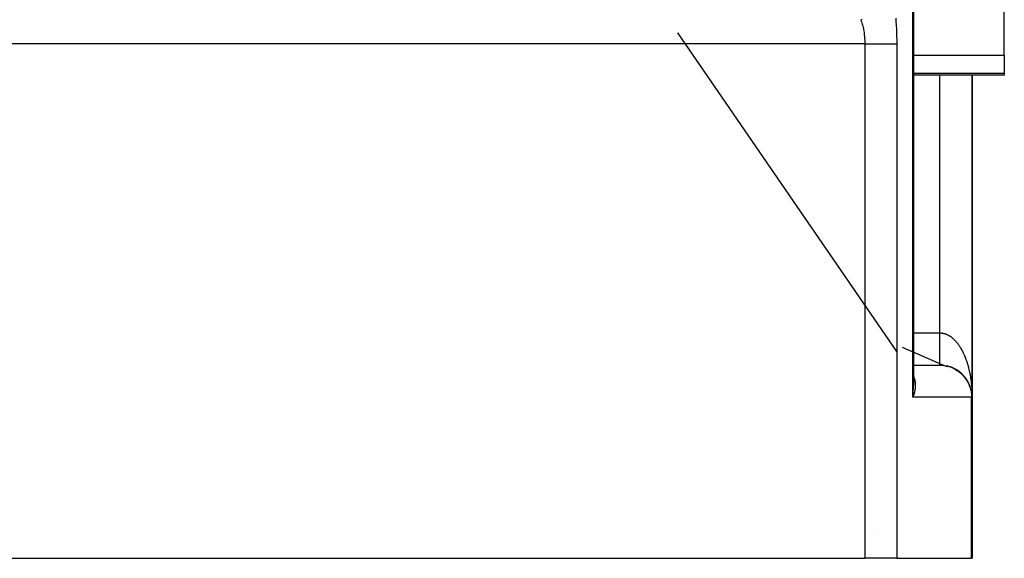
# Model space of a CAD drawing. Extents: x 24 to 1147, y -689 to 283.
# Drawn here: x 1073 to 1134, y -303 to -270 of the extents above; entities that cross this region are included whole.
import ezdxf

# ---------------------------------------------------------------- set-up
doc = ezdxf.new("R2010")
doc.units = 0
doc.linetypes.add('DASHED', pattern=[11.05, 8.7, -2.35])
doc.layers.get('0').update_dxf_attribs({"linetype": 'CONTINUOUS'})
doc.layers.add('NEVIDI', color=4, linetype='DASHED')

msp = doc.modelspace()

# ---------------------------------------------------------------- linework, layer by layer
at = {"color": 2}
for p, q in [((1134.41766, -271.745089), (1134.41766, -255.621093)), ((1128.778052, -268.388999), (1128.778052, -292.215304)), ((1125.590871, -269.530028), (1125.511131, -269.54507)), ((1134.41766, -271.745089), (1134.41766, -272.896907)), ((1128.776314, -273.000001), (1128.774794, -273.000001)), ((1134.41766, -273.000001), (1128.776903, -273.000001)), ((1132.41766, -293.000001), (1132.41766, -273.000001)), ((1132.41766, -273.000001), (1132.41766, -293.000001)), ((1134.41766, -272.896907), (1134.41766, -273.000001)), ((1128.762074, -291.000001), (1128.763427, -291.000001)), ((1128.77242, -291.000001), (1128.774016, -291.000001)), ((1128.775919, -291.000001), (1130.41766, -291.000001)), ((1130.917104, -291.063366), (1130.905501, -291.059723)), ((1130.974925, -291.079205), (1130.962281, -291.074894)), ((1131.032241, -291.09677), (1131.018668, -291.091753)), ((1131.088992, -291.116039), (1131.074614, -291.110291)), ((1131.145065, -291.136971), (1131.130071, -291.130502)), ((1131.200511, -291.159581), (1131.18499, -291.152375)), ((1131.255299, -291.183862), (1131.239321, -291.175903)), ((1131.309352, -291.209782), (1131.293014, -291.20107)), ((1131.362685, -291.237353), (1131.346018, -291.227859)), ((1131.46652, -291.297094), (1131.449752, -291.286227)), ((1131.517041, -291.329264), (1131.50038, -291.317772)), ((1131.56656, -291.362921), (1131.550113, -291.350866)), ((1131.662591, -291.434707), (1131.646693, -291.421588)), ((1131.708891, -291.472676), (1131.693443, -291.459155)), ((1131.754114, -291.512086), (1131.7391, -291.498153)), ((1131.840821, -291.594792), (1131.826946, -291.580315)), ((1128.761313, -291.974386), (1128.763886, -291.992575)), ((1128.766672, -292.013601), (1128.768288, -292.030233)), ((1128.772819, -292.078855), (1128.773979, -292.093847)), ((1128.77866, -292.220853), (1128.775814, -292.120645)), ((1128.776407, -292.138519), (1128.77709, -292.151858)), ((1128.777838, -292.174179), (1128.777844, -292.18585)), ((1128.777844, -292.18585), (1128.777983, -292.19752)), ((1128.777983, -292.19752), (1128.778255, -292.209188)), ((1131.882269, -291.638046), (1131.869038, -291.623414)), ((1132.034644, -291.822986), (1132.024216, -291.808323)), ((1132.163747, -292.024717), (1132.156357, -292.011223)), ((1132.192163, -292.07743), (1132.185524, -292.064415)), ((1128.777741, -292.284496), (1128.77802, -292.237599)), ((1128.77802, -292.237599), (1128.778052, -292.215304)), ((1132.267828, -292.240477), (1132.263251, -292.229112)), ((1132.289769, -292.296291), (1132.285803, -292.285551)), ((1132.345383, -292.467194), (1132.343077, -292.458732)), ((1132.360468, -292.525136), (1132.358645, -292.517563)), ((1132.402837, -292.756928), (1132.394526, -292.696595)), ((1132.402837, -292.756928), (1132.402095, -292.750381)), ((1132.403313, -292.760872), (1132.402837, -292.756928)), ((1132.409313, -292.817493), (1132.402837, -292.756928)), ((1132.41766, -293.000001), (1132.41766, -303.000001)), ((1132.41766, -293.000001), (1132.41766, -303.000001)), ((1009.057268, -303.000001), (1125.778052, -303.000001)), ((1127.739213, -303.000001), (1125.778052, -303.000001)), ((1127.739213, -303.000001), (1132.378821, -303.000001)), ((1132.41766, -303.000001), (1132.378821, -303.000001))]:
    msp.add_line(p, q, dxfattribs=at)
msp.add_arc((1130.41766, -293.000001), 2, 0, 77.538241, dxfattribs=at)
at = {"layer": 'NEVIDI', "color": 7, "linetype": 'CONTINUOUS'}
for p, q in [((1128.739213, -293.000001), (1128.739213, -268.388999)), ((1125.520739, -269.566895), (1125.511131, -269.54507)), ((1125.52486, -269.576477), (1125.520739, -269.566895)), ((1125.554826, -269.650421), (1125.52486, -269.576477)), ((1127.673698, -269.451009), (1127.689369, -269.646495)), ((1125.558714, -269.660605), (1125.554826, -269.650421)), ((1125.571761, -269.695852), (1125.558714, -269.660605)), ((1125.586864, -269.738877), (1125.571761, -269.695852)), ((1125.590501, -269.749617), (1125.586864, -269.738877)), ((1125.616732, -269.831964), (1125.590501, -269.749617)), ((1125.62011, -269.843244), (1125.616732, -269.831964)), ((1125.635451, -269.896655), (1125.62011, -269.843244)), ((1125.644331, -269.929351), (1125.635451, -269.896655)), ((1125.647431, -269.941103), (1125.644331, -269.929351)), ((1125.669569, -270.030712), (1125.647431, -269.941103)), ((1125.672386, -270.042915), (1125.669569, -270.030712)), ((1125.688357, -270.116172), (1125.672386, -270.042915)), ((1125.692339, -270.135644), (1125.688357, -270.116172)), ((1125.694856, -270.148229), (1125.692339, -270.135644)), ((1125.712549, -270.243749), (1125.694856, -270.148229)), ((1127.689369, -269.646495), (1127.691309, -269.672959)), ((1127.691309, -269.672959), (1127.704614, -269.872711)), ((1127.704614, -269.872711), (1127.706232, -269.899673)), ((1127.706232, -269.899673), (1127.717127, -270.103032)), ((1127.717127, -270.103032), (1127.718421, -270.130433)), ((1127.718421, -270.130433), (1127.726878, -270.33671)), ((1127.739213, -290.152951), (1114.155865, -270.364443)), ((1125.71476, -270.256685), (1125.712549, -270.243749)), ((1125.729594, -270.35089), (1125.71476, -270.256685)), ((1125.730145, -270.354674), (1125.729594, -270.35089)), ((1125.732044, -270.367919), (1125.730145, -270.354674)), ((1125.74507, -270.468022), (1125.732044, -270.367919)), ((1125.746652, -270.481534), (1125.74507, -270.468022)), ((1125.757267, -270.583392), (1125.746652, -270.481534)), ((1125.758502, -270.596882), (1125.757267, -270.583392)), ((1125.758524, -270.597127), (1125.758502, -270.596882)), ((1125.766685, -270.70038), (1125.758524, -270.597127)), ((1125.767621, -270.714417), (1125.766685, -270.70038)), ((1125.773296, -270.818574), (1125.767621, -270.714417)), ((1127.726878, -270.33671), (1127.727844, -270.364443)), ((1127.727844, -270.364443), (1127.733831, -270.572837)), ((1127.733831, -270.572837), (1127.734466, -270.600877)), ((1127.734466, -270.600877), (1127.737954, -270.810743)), ((1127.737954, -270.810743), (1127.738251, -270.838855)), ((1125.778052, -271.036339), (1009.057268, -271.036339)), ((1125.773896, -270.832718), (1125.773296, -270.818574)), ((1125.77457, -270.849916), (1125.773896, -270.832718)), ((1125.777079, -270.937591), (1125.77457, -270.849916)), ((1125.777337, -270.951665), (1125.777079, -270.937591)), ((1125.778052, -271.036339), (1125.777337, -270.951665)), ((1125.778052, -303.000001), (1125.778052, -271.036339)), ((1125.778052, -271.036339), (1125.958747, -271.036339)), ((1125.958747, -271.036339), (1125.970381, -271.036339)), ((1125.970381, -271.036339), (1126.002601, -271.036339)), ((1126.002601, -271.036339), (1126.210869, -271.036339)), ((1126.210869, -271.036339), (1126.229186, -271.036339)), ((1126.229186, -271.036339), (1126.253727, -271.036339)), ((1126.253727, -271.036339), (1126.455652, -271.036339)), ((1126.455652, -271.036339), (1126.480234, -271.036339)), ((1126.480234, -271.036339), (1126.497021, -271.036339)), ((1126.497021, -271.036339), (1126.689702, -271.036339)), ((1126.689702, -271.036339), (1126.71921, -271.036339)), ((1126.71921, -271.036339), (1126.728577, -271.036339)), ((1126.728577, -271.036339), (1126.908824, -271.036339)), ((1126.908824, -271.036339), (1126.9419, -271.036339)), ((1126.9419, -271.036339), (1126.944782, -271.036339)), ((1126.944782, -271.036339), (1127.109566, -271.036339)), ((1127.109566, -271.036339), (1127.142024, -271.036339)), ((1127.142024, -271.036339), (1127.144609, -271.036339)), ((1127.144609, -271.036339), (1127.288695, -271.036339)), ((1127.288695, -271.036339), (1127.317155, -271.036339)), ((1127.317155, -271.036339), (1127.323922, -271.036339)), ((1127.323922, -271.036339), (1127.443168, -271.036339)), ((1127.443168, -271.036339), (1127.46711, -271.036339)), ((1127.46711, -271.036339), (1127.476659, -271.036339)), ((1127.476659, -271.036339), (1127.570601, -271.036339)), ((1127.570601, -271.036339), (1127.58965, -271.036339)), ((1127.58965, -271.036339), (1127.600195, -271.036339)), ((1127.600195, -271.036339), (1127.668903, -271.036339)), ((1127.668903, -271.036339), (1127.682776, -271.036339)), ((1127.682776, -271.036339), (1127.692405, -271.036339)), ((1127.692405, -271.036339), (1127.736458, -271.036339)), ((1127.736458, -271.036339), (1127.739213, -271.036339)), ((1127.738251, -270.838855), (1127.739213, -271.036339)), ((1127.739213, -271.036339), (1127.739213, -303.000001)), ((1128.77568, -271.745089), (1134.41766, -271.745089)), ((1128.776353, -272.896907), (1128.774867, -272.896907)), ((1134.41766, -272.896907), (1128.776929, -272.896907)), ((1130.41766, -289.000001), (1130.41766, -273.000001)), ((1128.763488, -289.000001), (1128.764721, -289.000001)), ((1128.772918, -289.000001), (1128.774373, -289.000001)), ((1128.776108, -289.000001), (1130.41766, -289.000001)), ((1130.41766, -289.000001), (1130.443009, -289.000295)), ((1130.41766, -289.015546), (1130.41766, -289.000001)), ((1130.41766, -289.052255), (1130.41766, -289.015546)), ((1130.41766, -289.102204), (1130.41766, -289.052255)), ((1130.41766, -289.112712), (1130.41766, -289.102204)), ((1130.41766, -289.138915), (1130.41766, -289.112712)), ((1130.41766, -289.188891), (1130.41766, -289.138915)), ((1130.443009, -289.000295), (1130.46689, -289.001169)), ((1130.46689, -289.001169), (1130.502953, -289.003583)), ((1130.502953, -289.003583), (1130.526771, -289.005899)), ((1130.526771, -289.005899), (1130.530399, -289.006302)), ((1130.530399, -289.006302), (1130.562771, -289.010488)), ((1130.562771, -289.010488), (1130.586629, -289.014253)), ((1130.586629, -289.014253), (1130.622483, -289.020997)), ((1130.622483, -289.020997), (1130.646168, -289.026169)), ((1130.646168, -289.026169), (1130.68201, -289.035085)), ((1130.68201, -289.035085), (1130.705507, -289.041644)), ((1130.705507, -289.041644), (1130.741298, -289.05273)), ((1130.741298, -289.05273), (1130.764653, -289.06068)), ((1130.764653, -289.06068), (1130.780788, -289.066505)), ((1130.780788, -289.066505), (1130.800226, -289.073885)), ((1130.800226, -289.073885), (1130.823698, -289.083328)), ((1130.823698, -289.083328), (1130.858797, -289.098541)), ((1130.858797, -289.098541), (1130.882136, -289.109389)), ((1130.882136, -289.109389), (1130.917049, -289.126721)), ((1130.917049, -289.126721), (1130.940192, -289.138948)), ((1130.940192, -289.138948), (1130.97485, -289.158373)), ((1130.41766, -289.225314), (1130.41766, -289.188891)), ((1130.41766, -289.274785), (1130.41766, -289.225314)), ((1130.41766, -289.311337), (1130.41766, -289.274785)), ((1130.41766, -289.360542), (1130.41766, -289.311337)), ((1130.41766, -289.363143), (1130.41766, -289.360542)), ((1130.41766, -289.396754), (1130.41766, -289.363143)), ((1130.41766, -289.445607), (1130.41766, -289.396754)), ((1130.41766, -289.481344), (1130.41766, -289.445607)), ((1130.41766, -289.529763), (1130.41766, -289.481344)), ((1130.41766, -289.565058), (1130.41766, -289.529763)), ((1130.41766, -289.607848), (1130.41766, -289.565058)), ((1130.41766, -289.612888), (1130.41766, -289.607848)), ((1130.41766, -289.647732), (1130.41766, -289.612888)), ((1130.41766, -289.694967), (1130.41766, -289.647732)), ((1130.41766, -289.729186), (1130.41766, -289.694967)), ((1130.41766, -289.775712), (1130.41766, -289.729186)), ((1130.97485, -289.158373), (1130.997813, -289.171989)), ((1130.997813, -289.171989), (1131.025475, -289.189192)), ((1131.025475, -289.189192), (1131.032146, -289.193474)), ((1131.032146, -289.193474), (1131.054861, -289.20844)), ((1131.054861, -289.20844), (1131.088889, -289.232)), ((1131.088889, -289.232), (1131.111337, -289.248299)), ((1131.111337, -289.248299), (1131.145025, -289.273909)), ((1131.145025, -289.273909), (1131.167175, -289.291511)), ((1131.167175, -289.291511), (1131.200573, -289.319217)), ((1131.200573, -289.319217), (1131.222542, -289.33822)), ((1131.222542, -289.33822), (1131.255378, -289.367798)), ((1131.255378, -289.367798), (1131.260509, -289.37255)), ((1131.260509, -289.37255), (1131.276995, -289.388054)), ((1131.276995, -289.388054), (1131.309425, -289.419636)), ((1131.309425, -289.419636), (1131.330719, -289.441168)), ((1131.330719, -289.441168), (1131.362635, -289.474652)), ((1131.362635, -289.474652), (1131.383643, -289.497503)), ((1131.383643, -289.497503), (1131.414992, -289.53283)), ((1131.414992, -289.53283), (1131.435682, -289.556969)), ((1131.435682, -289.556969), (1131.46645, -289.594111)), ((1131.46645, -289.594111), (1131.482035, -289.613507)), ((1131.482035, -289.613507), (1131.486679, -289.619364)), ((1131.486679, -289.619364), (1131.517051, -289.658553)), ((1131.517051, -289.658553), (1131.536848, -289.684946)), ((1131.536848, -289.684946), (1131.566607, -289.725918)), ((1131.566607, -289.725918), (1131.586107, -289.753637)), ((1131.586107, -289.753637), (1131.615136, -289.796225)), ((1130.662182, -291.015693), (1128.097654, -289.896302)), ((1130.41766, -289.809311), (1130.41766, -289.775712)), ((1130.41766, -289.842817), (1130.41766, -289.809311)), ((1130.41766, -289.854807), (1130.41766, -289.842817)), ((1130.41766, -289.88788), (1130.41766, -289.854807)), ((1130.41766, -289.93251), (1130.41766, -289.88788)), ((1130.41766, -289.964734), (1130.41766, -289.93251)), ((1130.41766, -290.008288), (1130.41766, -289.964734)), ((1130.41766, -290.039791), (1130.41766, -290.008288)), ((1130.41766, -290.064458), (1130.41766, -290.039791)), ((1130.41766, -290.082282), (1130.41766, -290.064458)), ((1130.41766, -290.112908), (1130.41766, -290.082282)), ((1130.41766, -290.154219), (1130.41766, -290.112908)), ((1130.41766, -290.18393), (1130.41766, -290.154219)), ((1130.41766, -290.224041), (1130.41766, -290.18393)), ((1130.41766, -290.252725), (1130.41766, -290.224041)), ((1130.41766, -290.269029), (1130.41766, -290.252725)), ((1130.41766, -290.291371), (1130.41766, -290.269029)), ((1130.41766, -290.319162), (1130.41766, -290.291371)), ((1130.41766, -290.356435), (1130.41766, -290.319162)), ((1130.41766, -290.383117), (1130.41766, -290.356435)), ((1131.615136, -289.796225), (1131.634167, -289.825031)), ((1131.634167, -289.825031), (1131.662603, -289.869431)), ((1131.662603, -289.869431), (1131.681209, -289.899393)), ((1131.681209, -289.899393), (1131.686668, -289.908324)), ((1131.686668, -289.908324), (1131.70891, -289.945385)), ((1131.70891, -289.945385), (1131.727105, -289.976528)), ((1131.727105, -289.976528), (1131.754128, -290.024205)), ((1131.754128, -290.024205), (1131.771741, -290.056229)), ((1131.771741, -290.056229), (1131.798053, -290.105527)), ((1131.798053, -290.105527), (1131.815277, -290.138781)), ((1131.815277, -290.138781), (1131.8408, -290.189555)), ((1131.8408, -290.189555), (1131.857414, -290.223607)), ((1131.857414, -290.223607), (1131.871219, -290.252529)), ((1131.871219, -290.252529), (1131.882252, -290.276065)), ((1131.882252, -290.276065), (1131.898418, -290.311251)), ((1131.898418, -290.311251), (1131.92245, -290.365155)), ((1131.92245, -290.365155), (1131.938083, -290.401299)), ((1130.41766, -290.418881), (1130.41766, -290.383117)), ((1130.41766, -290.444498), (1130.41766, -290.418881)), ((1130.41766, -290.453469), (1130.41766, -290.444498)), ((1130.41766, -290.47869), (1130.41766, -290.453469)), ((1130.41766, -290.503185), (1130.41766, -290.47869)), ((1130.41766, -290.535696), (1130.41766, -290.503185)), ((1130.41766, -290.559038), (1130.41766, -290.535696)), ((1130.41766, -290.589899), (1130.41766, -290.559038)), ((1130.41766, -290.611928), (1130.41766, -290.589899)), ((1130.41766, -290.614884), (1130.41766, -290.611928)), ((1130.41766, -290.640928), (1130.41766, -290.614884)), ((1130.41766, -290.661758), (1130.41766, -290.640928)), ((1130.41766, -290.68896), (1130.41766, -290.661758)), ((1130.41766, -290.708461), (1130.41766, -290.68896)), ((1130.41766, -290.73386), (1130.41766, -290.708461)), ((1130.41766, -290.750517), (1130.41766, -290.73386)), ((1130.41766, -290.751966), (1130.41766, -290.750517)), ((1130.41766, -290.775445), (1130.41766, -290.751966)), ((1130.41766, -290.792149), (1130.41766, -290.775445)), ((1130.41766, -290.813782), (1130.41766, -290.792149)), ((1130.41766, -290.828961), (1130.41766, -290.813782)), ((1130.41766, -290.848639), (1130.41766, -290.828961)), ((1130.41766, -290.858388), (1130.41766, -290.848639)), ((1130.41766, -290.862335), (1130.41766, -290.858388)), ((1130.41766, -290.880031), (1130.41766, -290.862335)), ((1130.41766, -290.892207), (1130.41766, -290.880031)), ((1130.41766, -290.907851), (1130.41766, -290.892207)), ((1130.41766, -290.918519), (1130.41766, -290.907851)), ((1130.41766, -290.932023), (1130.41766, -290.918519)), ((1130.41766, -290.936626), (1130.41766, -290.932023)), ((1130.41766, -290.941224), (1130.41766, -290.936626)), ((1130.41766, -290.952679), (1130.41766, -290.941224)), ((1130.41766, -290.96027), (1130.41766, -290.952679)), ((1130.41766, -290.969598), (1130.41766, -290.96027)), ((1130.41766, -290.975628), (1130.41766, -290.969598)), ((1130.41766, -290.982804), (1130.41766, -290.975628)), ((1130.41766, -290.984108), (1130.41766, -290.982804)), ((1130.41766, -290.987269), (1130.41766, -290.984108)), ((1130.41766, -290.992293), (1130.41766, -290.987269)), ((1131.938083, -290.401299), (1131.961236, -290.45648)), ((1131.961236, -290.45648), (1131.976281, -290.493448)), ((1131.976281, -290.493448), (1131.998585, -290.549958)), ((1131.998585, -290.549958), (1132.013127, -290.587965)), ((1132.013127, -290.587965), (1132.032564, -290.640283)), ((1132.032564, -290.640283), (1132.034583, -290.645822)), ((1132.034583, -290.645822), (1132.048523, -290.684615)), ((1132.048523, -290.684615), (1132.069123, -290.743796)), ((1132.069123, -290.743796), (1132.082488, -290.783447)), ((1132.082488, -290.783447), (1132.102179, -290.843794)), ((1132.102179, -290.843794), (1132.114961, -290.884283)), ((1132.114961, -290.884283), (1132.133719, -290.945717)), ((1132.133719, -290.945717), (1132.145902, -290.986992)), ((1132.145902, -290.986992), (1132.163746, -291.049572)), ((1130.41766, -290.995171), (1130.41766, -290.992293)), ((1130.41766, -290.998026), (1130.41766, -290.995171)), ((1130.41766, -290.999318), (1130.41766, -290.998026)), ((1130.41766, -291.000001), (1130.596401, -291.008325)), ((1130.596401, -291.008325), (1130.667078, -291.016241)), ((1130.667078, -291.016241), (1130.840855, -291.04712)), ((1130.894198, -291.116965), (1130.734181, -291.04712)), ((1130.840855, -291.04712), (1130.912469, -291.064705)), ((1130.912469, -291.064705), (1131.078499, -291.116965)), ((1131.078499, -291.116965), (1131.149777, -291.144586)), ((1131.149777, -291.144586), (1131.30569, -291.216785)), ((1131.30569, -291.216785), (1131.375411, -291.254715)), ((1131.375411, -291.254715), (1131.518714, -291.344952)), ((1131.518714, -291.344952), (1131.585307, -291.39312)), ((1131.585307, -291.39312), (1131.71415, -291.499375)), ((1131.71415, -291.499375), (1131.776218, -291.557609)), ((1131.776218, -291.557609), (1131.88906, -291.677738)), ((1132.163746, -291.049572), (1132.168171, -291.065505)), ((1132.168171, -291.065505), (1132.175292, -291.091507)), ((1132.175292, -291.091507), (1132.192214, -291.155207)), ((1132.192214, -291.155207), (1132.203059, -291.197547)), ((1132.203059, -291.197547), (1132.219044, -291.262319)), ((1132.219044, -291.262319), (1132.229305, -291.305517)), ((1132.229305, -291.305517), (1132.244256, -291.370965)), ((1132.244256, -291.370965), (1132.253871, -291.41478)), ((1132.253871, -291.41478), (1132.267828, -291.481048)), ((1132.267828, -291.481048), (1132.27602, -291.52157)), ((1132.27602, -291.52157), (1132.276776, -291.525376)), ((1132.276776, -291.525376), (1132.289734, -291.592443)), ((1132.289734, -291.592443), (1132.298056, -291.637508)), ((1127.739213, -291.838041), (1127.738251, -291.836189)), ((1128.761605, -291.664371), (1128.762996, -291.66724)), ((1128.772249, -291.686729), (1128.773893, -291.690335)), ((1128.775854, -291.694634), (1128.778587, -291.700627)), ((1128.778587, -291.700627), (1128.790473, -291.728228)), ((1128.790473, -291.728228), (1128.798007, -291.74679)), ((1128.798007, -291.74679), (1128.808795, -291.775047)), ((1128.808795, -291.775047), (1128.815571, -291.793964)), ((1128.815571, -291.793964), (1128.82528, -291.822932)), ((1128.82528, -291.822932), (1128.831346, -291.842337)), ((1128.831346, -291.842337), (1128.83994, -291.871916)), ((1128.83994, -291.871916), (1128.841398, -291.877216)), ((1128.841398, -291.877216), (1128.845265, -291.891716)), ((1128.845265, -291.891716), (1128.852746, -291.92191)), ((1128.852746, -291.92191), (1128.857324, -291.942078)), ((1128.857324, -291.942078), (1128.863681, -291.972836)), ((1128.863681, -291.972836), (1128.867514, -291.993361)), ((1128.867514, -291.993361), (1128.872748, -292.024683)), ((1128.872748, -292.024683), (1128.875843, -292.045626)), ((1128.875843, -292.045626), (1128.879941, -292.07744)), ((1128.879941, -292.07744), (1128.881832, -292.094381)), ((1128.881832, -292.094381), (1128.882278, -292.098661)), ((1128.882278, -292.098661), (1128.885248, -292.131023)), ((1128.885248, -292.131023), (1128.886835, -292.152578)), ((1128.886835, -292.152578), (1128.888668, -292.185459)), ((1128.888668, -292.185459), (1128.8895, -292.207287)), ((1128.8895, -292.207287), (1128.890189, -292.240502)), ((1131.88906, -291.677738), (1131.945091, -291.745556)), ((1131.945091, -291.745556), (1132.040569, -291.877141)), ((1132.040569, -291.877141), (1132.089107, -291.95381)), ((1132.089107, -291.95381), (1132.166247, -292.094384)), ((1132.166247, -292.094384), (1132.20602, -292.179124)), ((1132.20602, -292.179124), (1132.264128, -292.326074)), ((1132.298056, -291.637508), (1132.309997, -291.705285)), ((1132.309997, -291.705285), (1132.317616, -291.750689)), ((1132.317616, -291.750689), (1132.328548, -291.819223)), ((1132.328548, -291.819223), (1132.335475, -291.865005)), ((1132.335475, -291.865005), (1132.345377, -291.934172)), ((1132.345377, -291.934172), (1132.351589, -291.980155)), ((1132.351589, -291.980155), (1132.35428, -292.000784)), ((1132.35428, -292.000784), (1132.360486, -292.050174)), ((1132.360486, -292.050174), (1132.365991, -292.096385)), ((1132.365991, -292.096385), (1132.373827, -292.166833)), ((1132.373827, -292.166833), (1132.378661, -292.213593)), ((1128.75393, -292.832143), (1128.759188, -292.760124)), ((1128.759188, -292.760124), (1128.760848, -292.735368)), ((1128.760848, -292.735368), (1128.76232, -292.712419)), ((1128.76232, -292.712419), (1128.766507, -292.640577)), ((1128.766507, -292.640577), (1128.768931, -292.592961)), ((1128.768931, -292.592961), (1128.772041, -292.521423)), ((1128.772041, -292.521423), (1128.773753, -292.473909)), ((1128.773753, -292.473909), (1128.775787, -292.40271)), ((1128.775787, -292.40271), (1128.776784, -292.355361)), ((1128.776784, -292.355361), (1128.777741, -292.284496)), ((1128.801776, -292.82043), (1128.794393, -292.844257)), ((1128.802632, -292.817609), (1128.801776, -292.82043)), ((1128.812332, -292.784651), (1128.802632, -292.817609)), ((1128.818984, -292.760903), (1128.812332, -292.784651)), ((1128.828506, -292.72499), (1128.818984, -292.760903)), ((1128.834372, -292.701537), (1128.828506, -292.72499)), ((1128.842777, -292.665787), (1128.834372, -292.701537)), ((1128.847915, -292.642424), (1128.842777, -292.665787)), ((1128.855196, -292.606861), (1128.847915, -292.642424)), ((1128.8596, -292.583618), (1128.855196, -292.606861)), ((1128.862317, -292.568469), (1128.8596, -292.583618)), ((1128.865722, -292.548454), (1128.862317, -292.568469)), ((1128.869417, -292.525162), (1128.865722, -292.548454)), ((1128.874421, -292.490171), (1128.869417, -292.525162)), ((1128.877355, -292.467114), (1128.874421, -292.490171)), ((1128.881208, -292.43255), (1128.877355, -292.467114)), ((1128.883399, -292.409622), (1128.881208, -292.43255)), ((1128.886123, -292.375319), (1128.883399, -292.409622)), ((1128.887553, -292.352671), (1128.886123, -292.375319)), ((1128.888854, -292.326087), (1128.887553, -292.352671)), ((1128.889146, -292.318578), (1128.888854, -292.326087)), ((1128.889819, -292.29626), (1128.889146, -292.318578)), ((1128.890269, -292.262608), (1128.889819, -292.29626)), ((1128.890189, -292.240502), (1128.890269, -292.262608)), ((1132.264128, -292.326074), (1132.293899, -292.417838)), ((1132.293899, -292.417838), (1132.332617, -292.568425)), ((1132.332617, -292.568425), (1132.35127, -292.66594)), ((1132.35127, -292.66594), (1132.370659, -292.81772)), ((1132.370659, -292.81772), (1132.377232, -292.919507)), ((1132.378661, -292.213593), (1132.385415, -292.284246)), ((1132.385415, -292.284246), (1132.389555, -292.331387)), ((1132.389555, -292.331387), (1132.395254, -292.402522)), ((1132.395254, -292.402522), (1132.398676, -292.449759)), ((1132.398676, -292.449759), (1132.40175, -292.496045)), ((1132.40175, -292.496045), (1132.403305, -292.521191)), ((1132.403305, -292.521191), (1132.406019, -292.568645)), ((1132.406019, -292.568645), (1132.409582, -292.640457)), ((1132.409582, -292.640457), (1132.411582, -292.688023)), ((1132.411582, -292.688023), (1132.414069, -292.760086)), ((1132.415457, -292.811559), (1132.41536, -292.807961)), ((1132.41536, -292.807961), (1132.416243, -292.853287)), ((1128.739213, -293.000001), (1128.743761, -292.952125)), ((1128.753069, -292.963902), (1128.739213, -293.000001)), ((1132.378821, -293.000001), (1128.739213, -293.000001)), ((1128.743761, -292.952125), (1128.750075, -292.880113)), ((1128.750075, -292.880113), (1128.75393, -292.832143)), ((1128.761837, -292.940144), (1128.753069, -292.963902)), ((1128.774626, -292.904048), (1128.761837, -292.940144)), ((1128.782715, -292.880223), (1128.774626, -292.904048)), ((1128.794393, -292.844257), (1128.782715, -292.880223)), ((1132.377232, -292.919507), (1132.378821, -293.000001)), ((1132.378821, -293.000001), (1132.41766, -293.000001)), ((1132.378821, -303.000001), (1132.378821, -293.000001)), ((1132.417335, -292.927805), (1132.41766, -293.000001)), ((1126.492258, -301.55582), (1126.49105, -301.553118))]:
    msp.add_line(p, q, dxfattribs=at)

doc.saveas('drawing.dxf')
